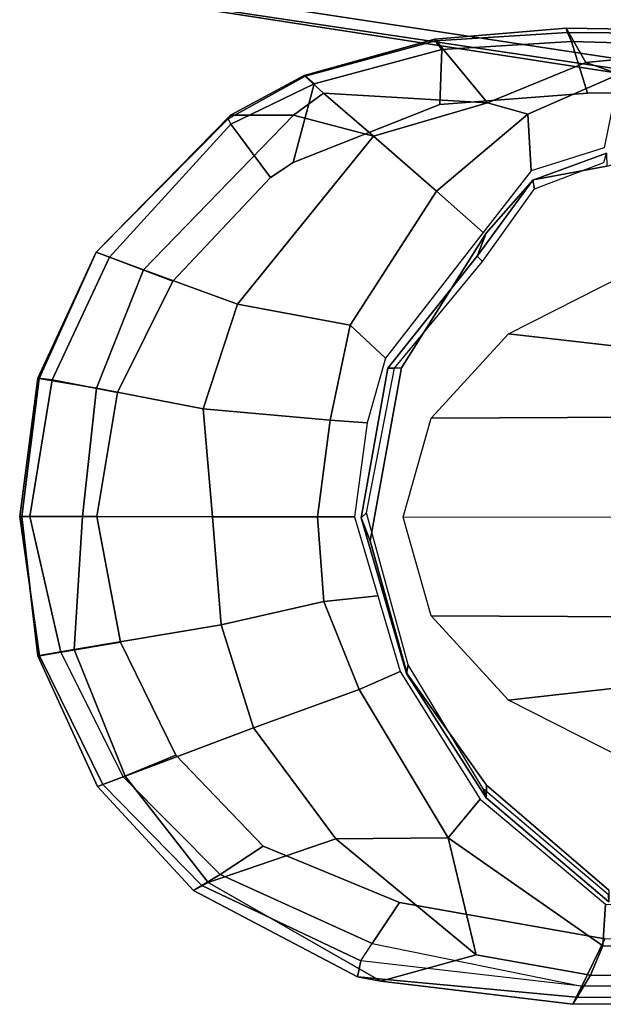
# Model space of a CAD drawing. Units: inches. Extents: x 0 to 141, y 0 to 160.
# Drawn here: x 32 to 34, y 24 to 28 of the extents above; entities that cross this region are included whole.
import ezdxf

# ---------------------------------------------------------------- set-up
doc = ezdxf.new("R2010")
doc.units = ezdxf.units.IN
doc.header["$MEASUREMENT"] = 0
for name, color, linetype in [('SEAT-ARMPAD', 5, 'Continuous'), ('SEAT-FABRIC', 5, 'Continuous'), ('SEAT-FRAME', 5, 'Continuous')]:
    doc.layers.add(name, color=color, linetype=linetype)

# ---------------------------------------------------------------- blocks, each defined once
blk = doc.blocks.new('1SAYL_SUSPMIDBCK_ARMS_1T')
at = {"layer": 'SEAT-ARMPAD'}
for points in [[(-0.5121, 13.0781, 24.8863), (-0.512, 13.1095, 25.2994), (4.6434, 13.1265, 25.358), (4.5751, 13.0139, 24.9278)], [(-0.512, 13.1095, 25.2994), (-0.5119, 13.1143, 25.4887), (4.6309, 13.0989, 25.5516), (4.6434, 13.1265, 25.358)], [(4.609, 13.0558, 25.5961), (4.6309, 13.0989, 25.5516), (-0.5119, 13.1143, 25.4887), (-0.512, 13.0523, 25.5906)], [(5.3889, 13.0362, 25.3429), (5.0193, 12.9339, 25.0196), (4.5751, 13.0139, 24.9278), (4.6434, 13.1265, 25.358)], [(5.3889, 13.0362, 25.3429), (4.6434, 13.1265, 25.358), (4.6309, 13.0989, 25.5516), (5.4796, 13.0195, 25.5161)], [(-0.5121, 13.0781, 24.8863), (4.5751, 13.0139, 24.9278), (4.5279, 12.8996, 24.8387), (-0.5122, 13.0333, 24.8401)], [(5.4796, 13.0195, 25.5161), (4.6309, 13.0989, 25.5516), (4.609, 13.0558, 25.5961), (5.4668, 12.958, 25.5979)], [(4.5193, 12.8725, 25.6252), (4.609, 13.0558, 25.5961), (-0.512, 13.0523, 25.5906), (-0.5121, 12.8864, 25.6266)], [(4.609, 13.0558, 25.5961), (4.5193, 12.8725, 25.6252), (5.3169, 12.7312, 25.625), (5.4224, 12.8908, 25.6059)], [(5.4668, 12.958, 25.5979), (5.4224, 12.8908, 25.6059), (4.609, 13.0558, 25.5961)], [(5.3889, 13.0362, 25.3429), (6.0584, 12.654, 25.3194), (5.5638, 12.4843, 24.9954), (5.0193, 12.9339, 25.0196)], [(5.3889, 13.0362, 25.3429), (5.4796, 13.0195, 25.5161), (6.1157, 12.6853, 25.4872), (6.0584, 12.654, 25.3194)], [(-0.5129, 12.8541, 24.8401), (-0.5122, 13.0333, 24.8401), (4.5279, 12.8996, 24.8387), (4.5169, 12.7376, 24.8387)], [(4.5279, 12.8996, 24.8387), (4.5751, 13.0139, 24.9278), (5.0193, 12.9339, 25.0196), (5.1278, 12.4805, 24.8386)], [(6.1157, 12.6853, 25.4872), (5.4796, 13.0195, 25.5161), (5.4668, 12.958, 25.5979), (6.0829, 12.6652, 25.5688)], [(6.0129, 12.6224, 25.6092), (6.0829, 12.6652, 25.5688), (5.4668, 12.958, 25.5979), (5.4224, 12.8908, 25.6059)], [(5.5638, 12.4843, 24.9954), (5.1278, 12.4805, 24.8386), (5.0193, 12.9339, 25.0196)], [(4.5169, 12.7376, 24.8387), (4.5279, 12.8996, 24.8387), (5.1278, 12.4805, 24.8386), (5.004, 12.3302, 24.8387)], [(6.0129, 12.6224, 25.6092), (5.4224, 12.8908, 25.6059), (5.3169, 12.7312, 25.625), (5.8461, 12.5128, 25.6249)], [(6.381, 12.2404, 25.2874), (5.8825, 12.0535, 24.9885), (5.5638, 12.4843, 24.9954), (6.0584, 12.654, 25.3194)], [(6.3891, 12.2432, 25.6039), (6.4675, 12.2727, 25.5492), (6.0829, 12.6652, 25.5688), (6.0129, 12.6224, 25.6092)], [(6.4884, 12.2805, 25.4526), (6.381, 12.2404, 25.2874), (6.0584, 12.654, 25.3194), (6.1157, 12.6853, 25.4872)], [(6.4675, 12.2727, 25.5492), (6.0829, 12.6652, 25.5688), (6.1157, 12.6853, 25.4872), (6.4884, 12.2805, 25.4526)], [(6.3891, 12.2432, 25.6039), (6.0129, 12.6224, 25.6092), (5.8461, 12.5128, 25.6249), (6.1838, 12.1592, 25.6249)], [(5.004, 12.3302, 24.8387), (5.1278, 12.4805, 24.8386), (5.4736, 11.9044, 24.8386), (5.3144, 11.8341, 24.8387)], [(5.4736, 11.9044, 24.8386), (5.1278, 12.4805, 24.8386), (5.5638, 12.4843, 24.9954), (5.8825, 12.0535, 24.9885)], [(6.4884, 12.2805, 25.4526), (6.7193, 11.7743, 25.4323), (6.5786, 11.7496, 25.2741), (6.381, 12.2404, 25.2874)], [(6.7139, 11.7733, 25.5361), (6.4675, 12.2727, 25.5492), (6.3891, 12.2432, 25.6039), (6.6306, 11.7601, 25.6003)], [(6.7193, 11.7743, 25.4323), (6.4884, 12.2805, 25.4526), (6.4675, 12.2727, 25.5492), (6.7139, 11.7733, 25.5361)], [(6.381, 12.2404, 25.2874), (6.5786, 11.7496, 25.2741), (6.0086, 11.6531, 24.9876), (5.8825, 12.0535, 24.9885)], [(6.3986, 11.7201, 25.6249), (6.6306, 11.7601, 25.6003), (6.3891, 12.2432, 25.6039), (6.1838, 12.1592, 25.6249)], [(5.4736, 11.9044, 24.8386), (5.8825, 12.0535, 24.9885), (6.0086, 11.6531, 24.9876), (5.61, 11.5622, 24.8386)], [(5.4005, 11.5413, 24.8387), (5.3144, 11.8341, 24.8387), (5.4736, 11.9044, 24.8386), (5.61, 11.5622, 24.8386)], [(6.7838, 11.2329, 25.432), (6.5461, 11.2331, 25.2335), (6.5786, 11.7496, 25.2741), (6.7193, 11.7743, 25.4323)], [(6.7902, 11.2329, 25.5317), (6.7139, 11.7733, 25.5361), (6.6306, 11.7601, 25.6003), (6.7508, 11.233, 25.5768)], [(6.7825, 11.2329, 25.4283), (6.7193, 11.7743, 25.4323), (6.7139, 11.7733, 25.5361), (6.7902, 11.2329, 25.5317)], [(6.5461, 11.2331, 25.2335), (6.0424, 11.2336, 24.9915), (6.0086, 11.6531, 24.9876), (6.5786, 11.7496, 25.2741)], [(6.6306, 11.7601, 25.6003), (6.3986, 11.7201, 25.6249), (6.491, 11.2332, 25.6249), (6.7508, 11.233, 25.5768)], [(5.6348, 11.2339, 24.8387), (5.61, 11.5622, 24.8386), (6.0086, 11.6531, 24.9876), (6.0424, 11.2336, 24.9915)], [(5.4005, 11.5413, 24.8387), (5.61, 11.5622, 24.8386), (5.6348, 11.2339, 24.8387), (5.4908, 11.2341, 24.8387)], [(5.4423, 10.8697, 24.8388), (5.4908, 11.2341, 24.8387), (5.6348, 11.2339, 24.8387), (5.5856, 10.8584, 24.8388)], [(5.6348, 11.2339, 24.8387), (6.0424, 11.2336, 24.9915), (6.0789, 10.8144, 25.0192), (5.5856, 10.8584, 24.8388)], [(6.5461, 11.2331, 25.2335), (6.4922, 10.734, 25.2238), (6.0789, 10.8144, 25.0192), (6.0424, 11.2336, 24.9915)], [(6.7508, 11.233, 25.5768), (6.491, 11.2332, 25.6249), (6.4106, 10.7516, 25.6251), (6.6646, 10.7023, 25.5851)], [(6.5461, 11.2331, 25.2335), (6.7825, 11.2329, 25.4283), (6.7152, 10.6976, 25.4305), (6.4922, 10.734, 25.2238)], [(6.7508, 11.233, 25.5768), (6.6646, 10.7023, 25.5851), (6.72, 10.6959, 25.5208), (6.7902, 11.2329, 25.5317)], [(6.72, 10.6959, 25.5208), (6.7152, 10.6976, 25.4305), (6.7825, 11.2329, 25.4283), (6.7902, 11.2329, 25.5317)], [(5.3712, 10.6181, 24.8389), (5.4423, 10.8697, 24.8388), (5.5856, 10.8584, 24.8388), (5.5082, 10.4901, 24.8388)], [(5.5856, 10.8584, 24.8388), (6.0789, 10.8144, 25.0192), (5.9457, 10.4085, 25.018), (5.5082, 10.4901, 24.8388)], [(5.9457, 10.4085, 25.018), (6.0789, 10.8144, 25.0192), (6.4922, 10.734, 25.2238), (6.3092, 10.2749, 25.2246)], [(6.4418, 10.2261, 25.5849), (6.6646, 10.7023, 25.5851), (6.4106, 10.7516, 25.6251), (6.1961, 10.3192, 25.6252)], [(6.4934, 10.207, 25.4312), (6.3092, 10.2749, 25.2246), (6.4922, 10.734, 25.2238), (6.7152, 10.6976, 25.4305)], [(6.4418, 10.2261, 25.5849), (6.4934, 10.2071, 25.5197), (6.72, 10.6959, 25.5208), (6.6646, 10.7023, 25.5851)], [(6.72, 10.6959, 25.5208), (6.4934, 10.2071, 25.5197), (6.4934, 10.207, 25.4312), (6.7152, 10.6976, 25.4305)], [(5.3712, 10.6181, 24.8389), (5.5082, 10.4901, 24.8388), (5.1735, 9.9695, 24.839), (4.9917, 10.1308, 24.8391)], [(5.1735, 9.9695, 24.839), (5.5082, 10.4901, 24.8388), (5.9457, 10.4085, 25.018), (5.4179, 9.7562, 25.0119)], [(5.4179, 9.7562, 25.0119), (5.9457, 10.4085, 25.018), (6.3092, 10.2749, 25.2246), (5.728, 9.6753, 25.2371)], [(6.4418, 10.2261, 25.5849), (6.1961, 10.3192, 25.6252), (5.8171, 9.9166, 25.6253), (5.9714, 9.7097, 25.5644)], [(6.4934, 10.207, 25.4312), (5.972, 9.675, 25.4503), (5.728, 9.6753, 25.2371), (6.3092, 10.2749, 25.2246)], [(6.4418, 10.2261, 25.5849), (5.9714, 9.7097, 25.5644), (5.9819, 9.6885, 25.5166), (6.4934, 10.2071, 25.5197)], [(5.9819, 9.6885, 25.5166), (5.972, 9.675, 25.4503), (6.4934, 10.207, 25.4312), (6.4934, 10.2071, 25.5197)], [(4.8051, 9.8912, 24.8391), (4.9917, 10.1308, 24.8391), (5.1735, 9.9695, 24.839), (4.8187, 9.671, 24.8392)], [(5.1735, 9.9695, 24.839), (5.4179, 9.7562, 25.0119), (4.9753, 9.6265, 24.9121), (4.8187, 9.671, 24.8392)], [(5.6471, 9.5536, 25.5846), (5.9714, 9.7097, 25.5644), (5.8171, 9.9166, 25.6253), (5.7291, 9.8579, 25.6254)], [(4.8051, 9.8912, 24.8391), (4.8187, 9.671, 24.8392), (4.4646, 9.5159, 24.8393), (4.5229, 9.8018, 24.8392)], [(5.7291, 9.8579, 25.6254), (5.1595, 9.6337, 25.6256), (5.1522, 9.4202, 25.5809), (5.6471, 9.5536, 25.5846)], [(4.9753, 9.6265, 24.9121), (5.4179, 9.7562, 25.0119), (5.6108, 9.5889, 25.2307)], [(5.4179, 9.7562, 25.0119), (5.728, 9.6753, 25.2371), (5.6108, 9.5889, 25.2307), (5.4179, 9.7562, 25.0119)], [(5.9714, 9.7097, 25.5644), (5.6471, 9.5536, 25.5846), (5.6824, 9.5236, 25.516), (5.9819, 9.6885, 25.5166)], [(4.4646, 9.5159, 24.8393), (4.8187, 9.671, 24.8392), (4.9753, 9.6265, 24.9121), (4.5941, 9.4702, 24.9123)], [(5.6867, 9.5209, 25.4352), (5.6108, 9.5889, 25.2307), (5.728, 9.6753, 25.2371), (5.972, 9.675, 25.4503)], [(5.9819, 9.6885, 25.5166), (5.6824, 9.5236, 25.516), (5.6867, 9.5209, 25.4352), (5.972, 9.675, 25.4503)], [(4.5876, 9.5888, 25.6258), (4.6487, 9.3884, 25.5753), (5.1522, 9.4202, 25.5809), (5.1595, 9.6337, 25.6256)], [(4.6697, 9.3366, 25.3692), (4.5941, 9.4702, 24.9123), (4.9753, 9.6265, 24.9121), (5.1789, 9.3795, 25.3652)], [(5.6867, 9.5209, 25.4352), (5.1789, 9.3795, 25.3652), (4.9753, 9.6265, 24.9121), (5.6108, 9.5889, 25.2307)], [(4.5876, 9.5888, 25.6258), (3.6973, 9.5879, 25.626), (3.6971, 9.4165, 25.5942), (4.6487, 9.3884, 25.5753)], [(5.1522, 9.4202, 25.5809), (5.1782, 9.3859, 25.5132), (5.6824, 9.5236, 25.516), (5.6471, 9.5536, 25.5846)], [(5.1782, 9.3859, 25.5132), (5.1789, 9.3795, 25.3652), (5.6867, 9.5209, 25.4352), (5.6824, 9.5236, 25.516)], [(4.4646, 9.5159, 24.8393), (4.5941, 9.4702, 24.9123), (3.6969, 9.3836, 24.9431), (3.6969, 9.4433, 24.8395)], [(4.6697, 9.3366, 25.3692), (3.6969, 9.352, 25.2366), (3.6969, 9.3836, 24.9431), (4.5941, 9.4702, 24.9123)], [(3.6971, 9.4165, 25.5942), (3.697, 9.3611, 25.5078), (4.6649, 9.3537, 25.5103), (4.6487, 9.3884, 25.5753)], [(5.1522, 9.4202, 25.5809), (4.6487, 9.3884, 25.5753), (4.6649, 9.3537, 25.5103), (5.1782, 9.3859, 25.5132)], [(5.1782, 9.3859, 25.5132), (4.6649, 9.3537, 25.5103), (4.6697, 9.3366, 25.3692), (5.1789, 9.3795, 25.3652)], [(3.697, 9.3611, 25.5078), (3.6969, 9.352, 25.2366), (4.6697, 9.3366, 25.3692), (4.6649, 9.3537, 25.5103)]]:
    blk.add_3dface(points, dxfattribs=at)
for points, invisible_edges in [([(5.3169, 12.7312, 25.625), (4.5193, 12.8725, 25.6252), (3.6973, 9.5879, 25.626), (4.5876, 9.5888, 25.6258)], 10), ([(5.3169, 12.7312, 25.625), (4.5876, 9.5888, 25.6258), (5.1595, 9.6337, 25.6256), (5.8461, 12.5128, 25.6249)], 5), ([(6.1838, 12.1592, 25.6249), (5.8461, 12.5128, 25.6249), (5.1595, 9.6337, 25.6256), (5.7291, 9.8579, 25.6254)], 10), ([(6.1838, 12.1592, 25.6249), (5.7291, 9.8579, 25.6254), (5.8171, 9.9166, 25.6253), (6.3986, 11.7201, 25.6249)], 5), ([(6.491, 11.2332, 25.6249), (6.3986, 11.7201, 25.6249), (5.8171, 9.9166, 25.6253), (6.1961, 10.3192, 25.6252)], 10), ([(6.491, 11.2332, 25.6249), (6.1961, 10.3192, 25.6252), (6.4106, 10.7516, 25.6251), (6.491, 11.2332, 25.6249)], 1)]:
    blk.add_3dface(points, dxfattribs=dict(at, invisible_edges=invisible_edges))
at = {"layer": 'SEAT-FABRIC'}
for points in [[(3.3272, 9.6655, 17.8433), (3.3373, 9.6869, 17.9711), (6.0264, 9.2716, 17.6075), (6.0018, 9.2673, 17.4877)], [(3.362, 9.6239, 18.064), (6.0305, 9.2183, 17.683), (6.0264, 9.2716, 17.6075), (3.3373, 9.6869, 17.9711)], [(3.3272, 9.6655, 17.8433), (6.0018, 9.2673, 17.4877), (5.8771, 8.7106, 16.6897), (3.3412, 9.0272, 16.8951)], [(6.1342, 8.0568, 18.4975), (6.0305, 9.2183, 17.683), (3.362, 9.6239, 18.064), (3.8584, 8.4441, 18.7364)]]:
    blk.add_3dface(points, dxfattribs=at)
at = {"layer": 'SEAT-FRAME'}
for points in [[(4.5048, 12.7292, 24.8602), (4.505, 12.7017, 25.1749), (4.9914, 12.2894, 25.1747), (4.9806, 12.3249, 24.86)], [(4.9791, 12.2754, 24.7813), (4.5049, 12.6838, 24.7815), (4.5048, 12.7292, 24.8602), (4.9806, 12.3249, 24.86)], [(4.9791, 12.2754, 24.7813), (4.9806, 12.3249, 24.86), (5.2888, 11.8422, 24.8598), (5.2873, 11.8434, 24.7811)], [(5.2888, 11.8422, 24.8598), (4.9806, 12.3249, 24.86), (4.9914, 12.2894, 25.1747), (5.2824, 11.8085, 25.1745)], [(3.9949, 12.0938, 24.2774), (4.4454, 12.1742, 24.7751), (4.8935, 11.9461, 24.7745), (4.2493, 11.8727, 24.2736)], [(4.3995, 11.6223, 24.2722), (4.2493, 11.8727, 24.2736), (4.8935, 11.9461, 24.7745), (5.1942, 11.6189, 24.7742)], [(5.2888, 11.8422, 24.8598), (5.2824, 11.8085, 25.1745), (5.4451, 11.2188, 25.1744), (5.4659, 11.2383, 24.8596)], [(5.4306, 11.3278, 24.7809), (5.2873, 11.8434, 24.7811), (5.2888, 11.8422, 24.8598), (5.4659, 11.2383, 24.8596)], [(4.3995, 11.6223, 24.2722), (5.1942, 11.6189, 24.7742), (5.3029, 11.2351, 24.7741), (4.4685, 11.2339, 24.2717)], [(5.4306, 11.3278, 24.7809), (5.4659, 11.2383, 24.8596), (5.362, 10.6567, 24.8595), (5.3093, 10.6558, 24.7808)], [(5.362, 10.6567, 24.8595), (5.4659, 11.2383, 24.8596), (5.4451, 11.2188, 25.1744), (5.336, 10.6567, 25.1742)], [(5.3029, 11.2351, 24.7741), (5.1942, 10.8512, 24.7742), (4.3995, 10.8478, 24.2722), (4.4685, 11.2362, 24.2717)], [(4.8935, 10.524, 24.7745), (4.2493, 10.5974, 24.2736), (4.3995, 10.8478, 24.2722), (5.1942, 10.8512, 24.7742)], [(5.362, 10.6567, 24.8595), (5.0157, 10.2227, 24.8596), (4.9805, 10.1332, 24.7809), (5.3093, 10.6558, 24.7808)], [(4.9949, 10.2422, 25.1744), (5.0157, 10.2227, 24.8596), (5.362, 10.6567, 24.8595), (5.336, 10.6567, 25.1742)], [(4.8935, 10.524, 24.7745), (4.4454, 10.2959, 24.7751), (3.9949, 10.3763, 24.2774), (4.2493, 10.5974, 24.2736)], [(4.9949, 10.2422, 25.1744), (4.7928, 9.9607, 25.1745), (4.7992, 9.927, 24.8598), (5.0157, 10.2227, 24.8596)], [(4.7992, 9.927, 24.8598), (4.7977, 9.9258, 24.7811), (4.9805, 10.1332, 24.7809), (5.0157, 10.2227, 24.8596)], [(4.5238, 9.8582, 25.1747), (4.513, 9.8226, 24.86), (4.7992, 9.927, 24.8598), (4.7928, 9.9607, 25.1745)], [(4.7992, 9.927, 24.8598), (4.513, 9.8226, 24.86), (4.5115, 9.8721, 24.7813), (4.7977, 9.9258, 24.7811)]]:
    blk.add_3dface(points, dxfattribs=at)
for points, invisible_edges in [([(3.7396, 9.6694, 24.7815), (4.5049, 12.6838, 24.7815), (4.9791, 12.2754, 24.7813), (4.5115, 9.8721, 24.7813)], 5), ([(4.7977, 9.9258, 24.7811), (4.5115, 9.8721, 24.7813), (4.9791, 12.2754, 24.7813), (5.2873, 11.8434, 24.7811)], 10), ([(4.7977, 9.9258, 24.7811), (5.2873, 11.8434, 24.7811), (5.4306, 11.3278, 24.7809), (4.9805, 10.1332, 24.7809)], 5), ([(5.3093, 10.6558, 24.7808), (4.9805, 10.1332, 24.7809), (5.4306, 11.3278, 24.7809)], 2)]:
    blk.add_3dface(points, dxfattribs=dict(at, invisible_edges=invisible_edges))

msp = doc.modelspace()

# ---------------------------------------------------------------- block references
at = {"rotation": 180}
msp.add_blockref('1SAYL_SUSPMIDBCK_ARMS_1T', (38.4044, 36.8892), dxfattribs=at)

doc.saveas('drawing.dxf')
